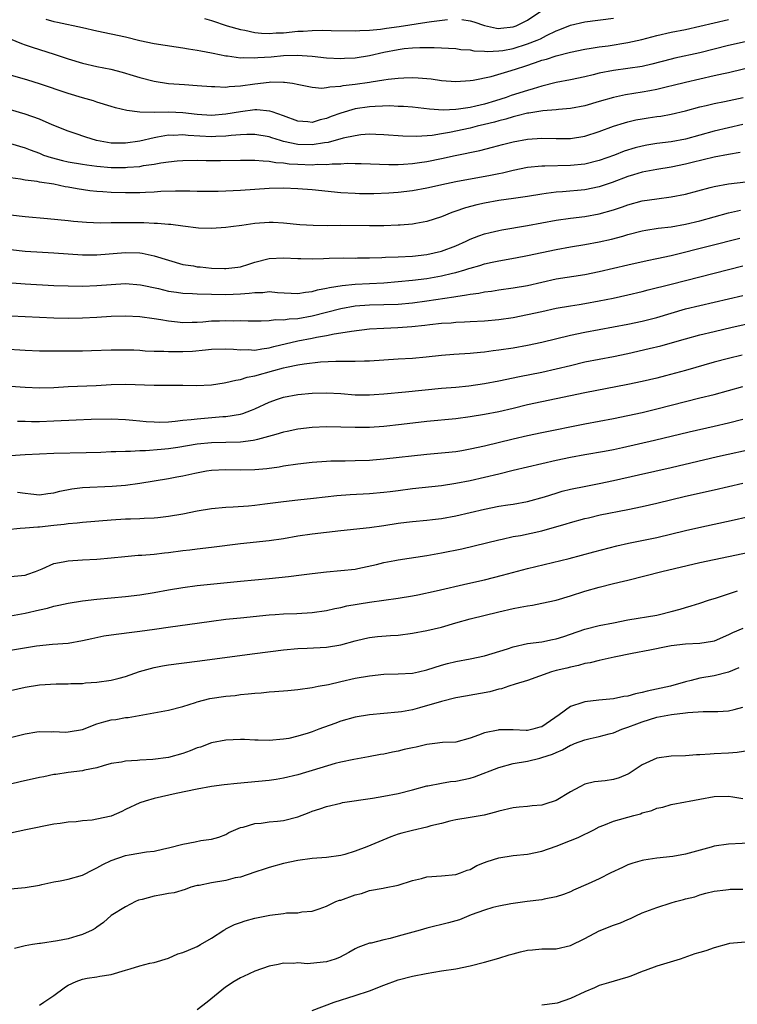
# Model space of a CAD drawing. Units: inches. Extents: x 2544000 to 2547000, y 1548000 to 1551000.
# Drawn here: x 2545292 to 2545392, y 1548479 to 1548616 of the extents above; entities that cross this region are included whole.
import ezdxf

# ---------------------------------------------------------------- set-up
doc = ezdxf.new("R2010")
doc.units = ezdxf.units.IN
doc.header["$MEASUREMENT"] = 0
doc.layers.add('LD25441548_2ft', color=143, linetype='Continuous')

msp = doc.modelspace()

# ---------------------------------------------------------------- linework, layer by layer
at = {"layer": 'LD25441548_2ft'}
for points, elevation in [([(2545353.86, 1548615.86), (2545355, 1548615.67), (2545355.54, 1548615.54), (2545357, 1548615.02), (2545358.67, 1548614.67), (2545359, 1548614.64), (2545359.31, 1548614.69), (2545361, 1548614.84), (2545361.44, 1548615), (2545363, 1548615.79), (2545366.11, 1548617.89)], 7556), ([(2545295.91, 1548615.91), (2545297, 1548615.6), (2545297.52, 1548615.52), (2545301, 1548614.74), (2545303, 1548614.3), (2545305, 1548613.89), (2545307, 1548613.45), (2545309, 1548612.96), (2545311, 1548612.54), (2545314.05, 1548612.05), (2545315, 1548611.94), (2545315.78, 1548611.78), (2545317, 1548611.62), (2545317.5, 1548611.5), (2545319, 1548611.23), (2545319.19, 1548611.19), (2545321, 1548610.82), (2545321.19, 1548610.81), (2545323, 1548610.55), (2545323.42, 1548610.58), (2545325, 1548610.53), (2545325.42, 1548610.58), (2545327.31, 1548610.69), (2545329, 1548610.84), (2545330.91, 1548610.91), (2545333, 1548610.78), (2545335, 1548610.55), (2545337, 1548610.45), (2545337.52, 1548610.48), (2545339, 1548610.54), (2545341, 1548610.85), (2545343, 1548611.31), (2545345, 1548611.71), (2545345.82, 1548611.82), (2545347, 1548611.93), (2545347.99, 1548611.99), (2545349, 1548611.97), (2545349.99, 1548611.99), (2545353, 1548611.84), (2545353.72, 1548611.72), (2545355, 1548611.64), (2545355.52, 1548611.52), (2545357, 1548611.45), (2545357.41, 1548611.41), (2545359, 1548611.49), (2545359.58, 1548611.58), (2545361, 1548611.86), (2545363, 1548612.48), (2545364.34, 1548613), (2545364.8, 1548613.2), (2545365.63, 1548613.63), (2545367, 1548614.28), (2545367.53, 1548614.47), (2545369, 1548615.09), (2545371, 1548615.55), (2545375, 1548616.04)], 7554), ([(2545318, 1548616), (2545319, 1548615.72), (2545321.18, 1548615), (2545323, 1548614.47), (2545323.62, 1548614.38), (2545325, 1548614.07), (2545325.96, 1548613.96), (2545327, 1548613.94), (2545327.99, 1548614.01), (2545329, 1548614.04), (2545331, 1548614.23), (2545331.75, 1548614.25), (2545333, 1548614.35), (2545334.39, 1548614.39), (2545335.65, 1548614.35), (2545339, 1548614.3), (2545339.64, 1548614.36), (2545341, 1548614.39), (2545342.52, 1548614.52), (2545343.34, 1548614.66), (2545345.12, 1548614.88), (2545349, 1548615.49), (2545349.62, 1548615.62), (2545351.88, 1548615.88)], 7556), ([(2545289, 1548613.96), (2545292.53, 1548612.53), (2545293, 1548612.37), (2545294, 1548612), (2545297.04, 1548611.04), (2545299, 1548610.38), (2545301, 1548609.8), (2545303, 1548609.34), (2545304.94, 1548608.94), (2545306.54, 1548608.54), (2545308.09, 1548608.09), (2545309, 1548607.8), (2545311, 1548607.28), (2545313, 1548606.96), (2545315.2, 1548606.8), (2545317, 1548606.7), (2545319, 1548606.53), (2545319.45, 1548606.55), (2545321, 1548606.46), (2545321.46, 1548606.54), (2545323, 1548606.62), (2545325, 1548606.93), (2545327, 1548607.17), (2545327.19, 1548607.19), (2545329, 1548607.17), (2545329.16, 1548607.16), (2545330.27, 1548607), (2545331.17, 1548606.83), (2545333, 1548606.45), (2545334.33, 1548606.33), (2545335, 1548606.4), (2545335.48, 1548606.52), (2545337, 1548606.61), (2545337.32, 1548606.68), (2545339, 1548606.88), (2545341, 1548607.17), (2545341.21, 1548607.21), (2545343, 1548607.47), (2545343.57, 1548607.57), (2545345, 1548607.72), (2545345.77, 1548607.77), (2545347, 1548607.78), (2545347.75, 1548607.75), (2545349.59, 1548607.59), (2545351, 1548607.39), (2545353, 1548607.24), (2545355, 1548607.39), (2545355.44, 1548607.44), (2545357.95, 1548607.95), (2545360.75, 1548608.75), (2545361.46, 1548609), (2545362.63, 1548609.37), (2545364.13, 1548609.87), (2545365, 1548610.2), (2545365.64, 1548610.36), (2545367, 1548610.82), (2545369, 1548611.33), (2545371, 1548611.75), (2545371.87, 1548611.87), (2545373, 1548612.07), (2545374.23, 1548612.23), (2545377, 1548612.65), (2545378.92, 1548613.08), (2545381, 1548613.63), (2545383, 1548614.1), (2545385, 1548614.49), (2545387, 1548614.93), (2545389, 1548615.43), (2545391, 1548615.88)], 7552), ([(2545395, 1548613.12), (2545391, 1548612.24), (2545387, 1548611.23), (2545383.52, 1548610.48), (2545383, 1548610.36), (2545380.34, 1548609.66), (2545379, 1548609.35), (2545377, 1548609.04), (2545375, 1548608.78), (2545373, 1548608.39), (2545372.17, 1548608.17), (2545371, 1548607.89), (2545369, 1548607.47), (2545367, 1548607.11), (2545365, 1548606.61), (2545363.8, 1548606.2), (2545363, 1548605.99), (2545360.73, 1548605.27), (2545360.02, 1548605), (2545358.54, 1548604.54), (2545357, 1548604.09), (2545355.79, 1548603.79), (2545355, 1548603.63), (2545353.37, 1548603.37), (2545353, 1548603.33), (2545351.24, 1548603.24), (2545349.37, 1548603.37), (2545347, 1548603.65), (2545345.74, 1548603.74), (2545345, 1548603.78), (2545343.83, 1548603.83), (2545341.78, 1548603.78), (2545341, 1548603.72), (2545339, 1548603.43), (2545337, 1548602.84), (2545335.65, 1548602.35), (2545335, 1548602.08), (2545334.12, 1548601.88), (2545333, 1548601.54), (2545332.39, 1548601.61), (2545331, 1548601.7), (2545329, 1548602.48), (2545327.44, 1548603), (2545327.12, 1548603.12), (2545325.29, 1548603.29), (2545325, 1548603.28), (2545323.02, 1548603.02), (2545321, 1548602.67), (2545319, 1548602.52), (2545317, 1548602.64), (2545315, 1548602.87), (2545313.04, 1548602.96), (2545311, 1548602.93), (2545309, 1548602.97), (2545307.2, 1548603.2), (2545305.59, 1548603.59), (2545305, 1548603.78), (2545303, 1548604.37), (2545302.53, 1548604.53), (2545301, 1548604.97), (2545299, 1548605.56), (2545295, 1548606.9), (2545293.41, 1548607.41), (2545291, 1548608.12)], 7550), ([(2545395, 1548609.4), (2545391, 1548608.47), (2545390.33, 1548608.33), (2545389, 1548608.01), (2545385, 1548607.11), (2545383.31, 1548606.69), (2545382.51, 1548606.51), (2545381, 1548606.14), (2545380.06, 1548605.94), (2545379, 1548605.75), (2545376.64, 1548605.36), (2545375, 1548605.03), (2545373, 1548604.47), (2545371, 1548603.86), (2545369, 1548603.46), (2545367.34, 1548603.34), (2545367, 1548603.3), (2545365.16, 1548603.16), (2545363.17, 1548602.83), (2545363, 1548602.81), (2545361.56, 1548602.44), (2545361, 1548602.34), (2545359.99, 1548602.01), (2545359, 1548601.77), (2545358.42, 1548601.58), (2545357, 1548601.23), (2545355.97, 1548601), (2545355, 1548600.75), (2545352.12, 1548600.12), (2545351, 1548599.93), (2545349.74, 1548599.74), (2545347.6, 1548599.6), (2545345.64, 1548599.64), (2545343, 1548599.83), (2545341.87, 1548599.87), (2545341, 1548599.89), (2545339.79, 1548599.79), (2545339, 1548599.69), (2545337.34, 1548599.34), (2545335.24, 1548598.76), (2545334.71, 1548598.71), (2545333, 1548598.42), (2545331, 1548598.45), (2545329, 1548598.88), (2545328.57, 1548599), (2545327.38, 1548599.38), (2545327, 1548599.52), (2545325, 1548599.88), (2545323.88, 1548599.88), (2545323, 1548599.83), (2545321.74, 1548599.74), (2545321, 1548599.63), (2545319.6, 1548599.6), (2545319, 1548599.55), (2545315.73, 1548599.73), (2545315, 1548599.81), (2545313.74, 1548599.74), (2545313, 1548599.75), (2545311.47, 1548599.47), (2545311, 1548599.41), (2545309, 1548598.95), (2545307, 1548598.67), (2545305, 1548598.67), (2545302.98, 1548599), (2545301.48, 1548599.48), (2545299.98, 1548599.98), (2545299, 1548600.34), (2545296.79, 1548601.21), (2545295, 1548601.98), (2545293, 1548602.71), (2545291, 1548603.29)], 7548), ([(2545291, 1548598.6), (2545293, 1548598), (2545293.71, 1548597.71), (2545295, 1548597.24), (2545295.58, 1548597), (2545296.63, 1548596.63), (2545298.22, 1548596.22), (2545299, 1548596.05), (2545301, 1548595.71), (2545301.61, 1548595.61), (2545303, 1548595.43), (2545305, 1548595.26), (2545307, 1548595.25), (2545307.29, 1548595.29), (2545309, 1548595.41), (2545309.52, 1548595.52), (2545311, 1548595.73), (2545311.92, 1548595.92), (2545313, 1548596.07), (2545314.19, 1548596.19), (2545315, 1548596.25), (2545317, 1548596.27), (2545318.24, 1548596.24), (2545320.24, 1548596.24), (2545323, 1548596.29), (2545324.28, 1548596.28), (2545325, 1548596.3), (2545326.17, 1548596.17), (2545327, 1548596.16), (2545327.96, 1548595.96), (2545329, 1548595.91), (2545329.79, 1548595.79), (2545331, 1548595.71), (2545333, 1548595.64), (2545333.71, 1548595.71), (2545335, 1548595.7), (2545335.79, 1548595.79), (2545337, 1548595.79), (2545337.86, 1548595.86), (2545339, 1548595.84), (2545339.84, 1548595.84), (2545343.7, 1548595.7), (2545345, 1548595.7), (2545345.72, 1548595.72), (2545347, 1548595.81), (2545347.94, 1548595.94), (2545349, 1548596.1), (2545351, 1548596.51), (2545352.95, 1548596.95), (2545356.35, 1548597.65), (2545358.11, 1548598.11), (2545359.54, 1548598.46), (2545361, 1548598.84), (2545363, 1548599.22), (2545365, 1548599.35), (2545367, 1548599.29), (2545369, 1548599.3), (2545371, 1548599.63), (2545373, 1548600.28), (2545374.99, 1548601.02), (2545376.5, 1548601.5), (2545377, 1548601.63), (2545378.11, 1548601.89), (2545379, 1548602.06), (2545379.82, 1548602.18), (2545381, 1548602.36), (2545381.57, 1548602.43), (2545383, 1548602.68), (2545385, 1548603.14), (2545387, 1548603.69), (2545387.89, 1548603.89), (2545389, 1548604.17), (2545390.46, 1548604.46), (2545393.04, 1548605)], 7546), ([(2545393, 1548601.24), (2545391, 1548600.8), (2545389, 1548600.32), (2545385, 1548599.2), (2545383, 1548598.83), (2545381, 1548598.59), (2545379.63, 1548598.37), (2545379, 1548598.25), (2545378.01, 1548597.99), (2545376.48, 1548597.52), (2545375.12, 1548597), (2545373, 1548596.24), (2545371, 1548595.73), (2545369, 1548595.52), (2545365.44, 1548595.44), (2545365, 1548595.45), (2545363, 1548595.24), (2545361, 1548594.83), (2545359.52, 1548594.48), (2545359, 1548594.39), (2545357.85, 1548594.15), (2545353, 1548593.26), (2545351.71, 1548593), (2545349, 1548592.39), (2545347, 1548592.01), (2545345, 1548591.78), (2545343.68, 1548591.68), (2545341.6, 1548591.6), (2545339.61, 1548591.61), (2545339, 1548591.62), (2545337, 1548591.75), (2545333, 1548592.15), (2545331, 1548592.31), (2545329, 1548592.38), (2545327, 1548592.32), (2545323, 1548592.04), (2545321, 1548591.96), (2545319.93, 1548591.93), (2545319, 1548591.92), (2545317, 1548591.94), (2545315.97, 1548591.97), (2545313.98, 1548591.98), (2545311.9, 1548591.9), (2545311, 1548591.83), (2545309.79, 1548591.79), (2545309, 1548591.73), (2545307.74, 1548591.74), (2545307, 1548591.72), (2545305, 1548591.79), (2545303.86, 1548591.86), (2545303, 1548591.93), (2545302.03, 1548592.03), (2545300.28, 1548592.28), (2545299, 1548592.54), (2545298.59, 1548592.59), (2545297, 1548592.94), (2545295, 1548593.23), (2545294.7, 1548593.3), (2545293, 1548593.5), (2545292.38, 1548593.62), (2545291, 1548593.8)], 7544), ([(2545392.65, 1548597.35), (2545391, 1548597.08), (2545389, 1548596.69), (2545385.96, 1548595.96), (2545385, 1548595.71), (2545383, 1548595.31), (2545381, 1548595), (2545379, 1548594.6), (2545377.78, 1548594.22), (2545377, 1548594.01), (2545374.82, 1548593.18), (2545373, 1548592.55), (2545371, 1548592.14), (2545367.86, 1548591.86), (2545367, 1548591.82), (2545365.62, 1548591.62), (2545365, 1548591.56), (2545363, 1548591.22), (2545361.07, 1548590.93), (2545359, 1548590.65), (2545357, 1548590.29), (2545355.95, 1548590.05), (2545354.36, 1548589.64), (2545352.86, 1548589.14), (2545352.47, 1548589), (2545351, 1548588.4), (2545349, 1548587.72), (2545347.45, 1548587.45), (2545347, 1548587.35), (2545345.25, 1548587.25), (2545345, 1548587.22), (2545343, 1548587.15), (2545341, 1548587.13), (2545337, 1548587.18), (2545335.15, 1548587.15), (2545333.16, 1548587.16), (2545331.29, 1548587.29), (2545329, 1548587.51), (2545327.58, 1548587.58), (2545327, 1548587.59), (2545325, 1548587.45), (2545323.19, 1548587.19), (2545321.66, 1548587), (2545321, 1548586.89), (2545319, 1548586.76), (2545317.17, 1548586.83), (2545315, 1548587.08), (2545313.3, 1548587.3), (2545313, 1548587.31), (2545311.45, 1548587.45), (2545311, 1548587.46), (2545309.53, 1548587.53), (2545307, 1548587.55), (2545305.53, 1548587.53), (2545305, 1548587.54), (2545303.52, 1548587.52), (2545301.58, 1548587.58), (2545299.74, 1548587.74), (2545299, 1548587.83), (2545296.13, 1548588.13), (2545293, 1548588.38), (2545291, 1548588.6)], 7542), ([(2545291, 1548583.84), (2545293, 1548583.62), (2545295.45, 1548583.45), (2545297, 1548583.36), (2545301, 1548583.09), (2545303, 1548583.11), (2545307, 1548583.42), (2545309, 1548583.35), (2545309.31, 1548583.31), (2545310.97, 1548582.97), (2545313, 1548582.33), (2545315, 1548581.77), (2545316.46, 1548581.54), (2545317, 1548581.44), (2545317.4, 1548581.4), (2545319, 1548581.26), (2545320.81, 1548581.19), (2545321, 1548581.19), (2545322.63, 1548581.37), (2545323, 1548581.44), (2545324.2, 1548581.8), (2545325, 1548582.07), (2545327, 1548582.6), (2545329, 1548582.69), (2545331, 1548582.58), (2545331.41, 1548582.59), (2545333, 1548582.56), (2545334.58, 1548582.58), (2545335.36, 1548582.64), (2545337.34, 1548582.66), (2545339, 1548582.65), (2545339.33, 1548582.67), (2545341, 1548582.67), (2545342.72, 1548582.72), (2545343.24, 1548582.76), (2545345, 1548582.81), (2545347, 1548582.9), (2545349, 1548583.12), (2545351, 1548583.6), (2545353, 1548584.36), (2545354.44, 1548585), (2545355, 1548585.28), (2545356.24, 1548585.76), (2545357, 1548586.03), (2545357.78, 1548586.22), (2545359, 1548586.49), (2545359.43, 1548586.57), (2545363, 1548587.16), (2545367, 1548587.92), (2545369, 1548588.22), (2545371, 1548588.44), (2545373, 1548588.79), (2545375, 1548589.38), (2545376.22, 1548589.78), (2545377, 1548590.07), (2545379, 1548590.6), (2545381, 1548590.91), (2545383, 1548591.17), (2545385, 1548591.56), (2545388.46, 1548592.46), (2545389, 1548592.61), (2545391, 1548593), (2545394.61, 1548593.39)], 7540), ([(2545291.18, 1548579.18), (2545293, 1548579.06), (2545297, 1548578.84), (2545299, 1548578.76), (2545301, 1548578.72), (2545303, 1548578.8), (2545305, 1548578.97), (2545307, 1548579.09), (2545309.07, 1548578.93), (2545311.61, 1548578.39), (2545313, 1548578.05), (2545314.11, 1548577.9), (2545315, 1548577.75), (2545316.31, 1548577.69), (2545317, 1548577.64), (2545321, 1548577.57), (2545323, 1548577.65), (2545324.25, 1548577.75), (2545325, 1548577.87), (2545326.13, 1548577.87), (2545327, 1548577.97), (2545328.17, 1548577.83), (2545331, 1548577.69), (2545332.09, 1548577.91), (2545333, 1548577.99), (2545333.77, 1548578.23), (2545335, 1548578.44), (2545335.44, 1548578.56), (2545337.17, 1548578.83), (2545339, 1548579), (2545343, 1548579.21), (2545345, 1548579.36), (2545347, 1548579.56), (2545349, 1548579.82), (2545351, 1548580.17), (2545352.54, 1548580.54), (2545353, 1548580.64), (2545354.26, 1548581), (2545354.83, 1548581.17), (2545355, 1548581.24), (2545356.38, 1548581.62), (2545357, 1548581.84), (2545358.08, 1548582.08), (2545359, 1548582.27), (2545361.33, 1548582.67), (2545363, 1548582.99), (2545365, 1548583.44), (2545367, 1548583.86), (2545369, 1548584.2), (2545371, 1548584.52), (2545373, 1548584.89), (2545374.72, 1548585.28), (2545376.29, 1548585.71), (2545377, 1548585.94), (2545379, 1548586.45), (2545379.47, 1548586.53), (2545381.21, 1548586.79), (2545383, 1548587), (2545385, 1548587.36), (2545387, 1548587.83), (2545391, 1548588.93), (2545392.68, 1548589.32)], 7538), ([(2545289, 1548574.71), (2545297, 1548574.34), (2545299, 1548574.29), (2545301, 1548574.3), (2545303, 1548574.39), (2545305, 1548574.53), (2545307, 1548574.6), (2545309, 1548574.5), (2545311, 1548574.23), (2545311.92, 1548574.08), (2545313, 1548573.88), (2545314.23, 1548573.77), (2545315, 1548573.66), (2545316.27, 1548573.73), (2545317, 1548573.72), (2545317.76, 1548573.76), (2545319, 1548573.89), (2545320.08, 1548573.92), (2545321, 1548573.95), (2545322.1, 1548573.9), (2545323, 1548573.93), (2545324.11, 1548573.89), (2545325, 1548573.92), (2545325.92, 1548573.92), (2545327, 1548573.97), (2545327.91, 1548574.09), (2545329, 1548574.04), (2545329.82, 1548574.18), (2545331, 1548574.22), (2545333, 1548574.59), (2545335, 1548575.12), (2545337, 1548575.63), (2545339, 1548575.99), (2545341, 1548576.15), (2545343, 1548576.17), (2545345, 1548576.23), (2545347, 1548576.42), (2545349, 1548576.69), (2545352.74, 1548577.26), (2545353, 1548577.31), (2545354.49, 1548577.51), (2545355, 1548577.63), (2545356.23, 1548577.77), (2545357, 1548577.93), (2545357.97, 1548578.03), (2545359, 1548578.2), (2545361, 1548578.49), (2545363, 1548578.84), (2545367, 1548579.74), (2545371, 1548580.37), (2545373, 1548580.79), (2545377, 1548581.72), (2545379.68, 1548582.32), (2545381, 1548582.58), (2545383.01, 1548583.01), (2545388.37, 1548584.37), (2545392.6, 1548585.4)], 7536), ([(2545289.99, 1548569.99), (2545293, 1548569.81), (2545295, 1548569.71), (2545297, 1548569.7), (2545301, 1548569.72), (2545302.25, 1548569.75), (2545305, 1548569.86), (2545307, 1548569.88), (2545308.15, 1548569.85), (2545309, 1548569.8), (2545309.73, 1548569.73), (2545311, 1548569.69), (2545312.32, 1548569.68), (2545313, 1548569.63), (2545314.36, 1548569.64), (2545315, 1548569.63), (2545316.31, 1548569.69), (2545318.16, 1548569.84), (2545319, 1548569.95), (2545321, 1548570), (2545322.04, 1548569.96), (2545323, 1548569.87), (2545324.11, 1548569.89), (2545325, 1548569.83), (2545325.98, 1548570.02), (2545327, 1548570.12), (2545327.68, 1548570.32), (2545331, 1548571.1), (2545333, 1548571.48), (2545333.62, 1548571.62), (2545335, 1548571.86), (2545336.09, 1548572.09), (2545337, 1548572.22), (2545338.48, 1548572.48), (2545341, 1548572.77), (2545343, 1548572.88), (2545344.96, 1548572.96), (2545346.88, 1548573.12), (2545348.69, 1548573.31), (2545349.41, 1548573.41), (2545351, 1548573.57), (2545352.36, 1548573.64), (2545353, 1548573.72), (2545354.24, 1548573.76), (2545355, 1548573.83), (2545357, 1548573.92), (2545359, 1548574.08), (2545361, 1548574.36), (2545363, 1548574.76), (2545365, 1548575.22), (2545367, 1548575.66), (2545369, 1548576.01), (2545370.18, 1548576.18), (2545371, 1548576.32), (2545373, 1548576.69), (2545374.92, 1548577.08), (2545377, 1548577.52), (2545379, 1548577.99), (2545379.8, 1548578.2), (2545383, 1548578.99), (2545391, 1548581.06), (2545393, 1548581.55)], 7534), ([(2545291, 1548564.81), (2545293, 1548564.66), (2545295, 1548564.57), (2545297, 1548564.61), (2545299, 1548564.73), (2545302.91, 1548564.91), (2545305, 1548565.04), (2545307, 1548565.08), (2545311, 1548564.92), (2545312.94, 1548564.94), (2545315, 1548564.94), (2545316.89, 1548564.89), (2545319, 1548564.99), (2545320.73, 1548565.27), (2545321, 1548565.29), (2545322.35, 1548565.65), (2545323, 1548565.72), (2545323.95, 1548566.05), (2545325, 1548566.24), (2545327.66, 1548567), (2545329, 1548567.34), (2545329.45, 1548567.45), (2545331, 1548567.75), (2545331.91, 1548567.91), (2545334.17, 1548568.17), (2545336.28, 1548568.28), (2545337, 1548568.27), (2545338.29, 1548568.29), (2545339, 1548568.26), (2545340.31, 1548568.31), (2545341, 1548568.31), (2545345, 1548568.6), (2545347, 1548568.72), (2545348.89, 1548568.89), (2545351, 1548569.11), (2545352.74, 1548569.26), (2545355, 1548569.41), (2545356.45, 1548569.55), (2545357, 1548569.59), (2545358.23, 1548569.77), (2545359, 1548569.85), (2545361, 1548570.16), (2545363, 1548570.52), (2545365, 1548570.95), (2545369, 1548571.89), (2545371, 1548572.31), (2545377, 1548573.43), (2545379, 1548573.85), (2545381, 1548574.38), (2545383, 1548574.99), (2545385, 1548575.55), (2545393, 1548577.44)], 7532), ([(2545291.93, 1548559.93), (2545293, 1548559.92), (2545293.89, 1548559.89), (2545295, 1548559.9), (2545297, 1548559.95), (2545300.13, 1548560.13), (2545302.21, 1548560.21), (2545305, 1548560.26), (2545307, 1548560.17), (2545308.04, 1548560.04), (2545309, 1548559.97), (2545309.87, 1548559.87), (2545311, 1548559.82), (2545311.8, 1548559.8), (2545313, 1548559.85), (2545313.91, 1548559.91), (2545315, 1548560.04), (2545316.15, 1548560.15), (2545317, 1548560.26), (2545320.56, 1548560.56), (2545321, 1548560.58), (2545323, 1548560.89), (2545323.36, 1548561), (2545324.56, 1548561.44), (2545325, 1548561.63), (2545327, 1548562.57), (2545328.19, 1548563), (2545329, 1548563.26), (2545331, 1548563.64), (2545333, 1548563.83), (2545335, 1548563.87), (2545337, 1548563.76), (2545339, 1548563.61), (2545341, 1548563.59), (2545341.62, 1548563.62), (2545343, 1548563.72), (2545345.99, 1548563.99), (2545351, 1548564.5), (2545353, 1548564.67), (2545354.85, 1548564.85), (2545357, 1548565.17), (2545359, 1548565.55), (2545361.87, 1548566.13), (2545365, 1548566.75), (2545367, 1548567.2), (2545369, 1548567.7), (2545371, 1548568.17), (2545375, 1548568.92), (2545377, 1548569.35), (2545379.97, 1548570.03), (2545381.57, 1548570.43), (2545385, 1548571.4), (2545387, 1548571.93), (2545389, 1548572.42), (2545391.5, 1548573), (2545397, 1548574.23)], 7530), ([(2545392.89, 1548569.11), (2545391, 1548568.64), (2545389, 1548568.12), (2545385.01, 1548566.99), (2545382.24, 1548566.24), (2545381, 1548565.92), (2545379, 1548565.44), (2545376.98, 1548565.02), (2545371, 1548563.88), (2545365, 1548562.64), (2545363, 1548562.19), (2545361, 1548561.7), (2545359, 1548561.24), (2545357, 1548560.86), (2545355, 1548560.52), (2545353, 1548560.26), (2545349, 1548559.87), (2545345.45, 1548559.45), (2545343, 1548559.19), (2545341, 1548559.05), (2545339, 1548559.03), (2545337, 1548559.1), (2545335, 1548559.13), (2545333, 1548559.03), (2545331, 1548558.79), (2545329.51, 1548558.49), (2545329, 1548558.4), (2545327.95, 1548558.05), (2545325.38, 1548557.38), (2545325, 1548557.26), (2545324.79, 1548557.21), (2545323, 1548557), (2545321, 1548556.97), (2545319, 1548556.91), (2545317, 1548556.7), (2545314.27, 1548556.27), (2545313, 1548556.08), (2545311.96, 1548555.96), (2545309.79, 1548555.79), (2545309, 1548555.78), (2545307.7, 1548555.7), (2545307, 1548555.71), (2545305.64, 1548555.64), (2545305, 1548555.64), (2545303.57, 1548555.57), (2545301.5, 1548555.5), (2545297, 1548555.4), (2545295, 1548555.33), (2545293, 1548555.24), (2545291, 1548555.11)], 7528), ([(2545291.96, 1548550.04), (2545293, 1548549.89), (2545293.81, 1548549.81), (2545295, 1548549.65), (2545296.16, 1548549.84), (2545297, 1548549.93), (2545297.84, 1548550.16), (2545299.52, 1548550.48), (2545301, 1548550.66), (2545305.14, 1548550.86), (2545307, 1548551.01), (2545309, 1548551.29), (2545313, 1548551.94), (2545314.15, 1548552.15), (2545315, 1548552.29), (2545316.68, 1548552.68), (2545318.3, 1548553), (2545319, 1548553.11), (2545321, 1548553.2), (2545323, 1548553.15), (2545325, 1548553.17), (2545326.68, 1548553.32), (2545328.43, 1548553.57), (2545329, 1548553.69), (2545331, 1548553.97), (2545333, 1548554.2), (2545335, 1548554.35), (2545335.62, 1548554.38), (2545337.58, 1548554.42), (2545339, 1548554.43), (2545341, 1548554.5), (2545341.46, 1548554.54), (2545343, 1548554.66), (2545349, 1548555.31), (2545351.55, 1548555.55), (2545353, 1548555.72), (2545353.85, 1548555.85), (2545355, 1548556.05), (2545357, 1548556.47), (2545361, 1548557.45), (2545363, 1548557.92), (2545365, 1548558.35), (2545371, 1548559.55), (2545375, 1548560.3), (2545377, 1548560.71), (2545379, 1548561.15), (2545381, 1548561.64), (2545385, 1548562.67), (2545387, 1548563.16), (2545389, 1548563.66), (2545393, 1548564.77)], 7526), ([(2545288.64, 1548544.64), (2545292.31, 1548545), (2545293, 1548545.05), (2545294.79, 1548545.21), (2545295, 1548545.21), (2545297, 1548545.43), (2545298.44, 1548545.56), (2545299, 1548545.67), (2545300.25, 1548545.75), (2545301, 1548545.86), (2545305, 1548546.18), (2545307, 1548546.31), (2545307.68, 1548546.32), (2545309, 1548546.38), (2545309.61, 1548546.39), (2545311, 1548546.47), (2545311.49, 1548546.51), (2545313, 1548546.67), (2545315, 1548547.02), (2545317, 1548547.41), (2545319, 1548547.75), (2545321, 1548547.96), (2545322, 1548548), (2545324.15, 1548548.15), (2545325, 1548548.23), (2545326.39, 1548548.39), (2545329, 1548548.74), (2545331, 1548548.97), (2545333.19, 1548549.19), (2545336.45, 1548549.55), (2545338.28, 1548549.72), (2545341, 1548549.87), (2545343, 1548550.01), (2545343.87, 1548550.13), (2545345, 1548550.26), (2545347, 1548550.54), (2545351, 1548550.97), (2545353, 1548551.29), (2545355, 1548551.68), (2545357, 1548552.1), (2545359, 1548552.57), (2545361, 1548553.08), (2545363, 1548553.57), (2545367, 1548554.48), (2545369, 1548554.9), (2545371, 1548555.27), (2545373.74, 1548555.74), (2545375, 1548555.98), (2545376.25, 1548556.25), (2545380.71, 1548557.29), (2545385.54, 1548558.46), (2545389, 1548559.22), (2545391, 1548559.7), (2545393, 1548560.22)], 7524), ([(2545291, 1548538.3), (2545293, 1548538.45), (2545293.41, 1548538.59), (2545294.47, 1548539), (2545295.37, 1548539.37), (2545297, 1548540.08), (2545298.31, 1548540.31), (2545299, 1548540.47), (2545301, 1548540.59), (2545303, 1548540.7), (2545305, 1548540.87), (2545306.92, 1548541.08), (2545308.76, 1548541.24), (2545309.26, 1548541.26), (2545311, 1548541.41), (2545312.41, 1548541.59), (2545313, 1548541.64), (2545315, 1548541.92), (2545315.98, 1548542.02), (2545317, 1548542.16), (2545319, 1548542.38), (2545323, 1548542.89), (2545327, 1548543.32), (2545329, 1548543.6), (2545331, 1548543.93), (2545333, 1548544.23), (2545337, 1548544.7), (2545341, 1548545.11), (2545343, 1548545.4), (2545345, 1548545.71), (2545346.16, 1548545.84), (2545347, 1548545.96), (2545349, 1548546.15), (2545349.76, 1548546.24), (2545351, 1548546.38), (2545353, 1548546.73), (2545355, 1548547.18), (2545357, 1548547.66), (2545359, 1548548.06), (2545360.27, 1548548.27), (2545361, 1548548.37), (2545363, 1548548.71), (2545365.36, 1548549.36), (2545367, 1548549.89), (2545367.85, 1548550.15), (2545369, 1548550.43), (2545371.13, 1548550.87), (2545373, 1548551.22), (2545375, 1548551.64), (2545378.45, 1548552.45), (2545383, 1548553.49), (2545389.47, 1548555), (2545395, 1548556.21)], 7522), ([(2545291, 1548532.82), (2545293, 1548533.18), (2545295, 1548533.65), (2545296.12, 1548533.88), (2545297, 1548534.14), (2545297.73, 1548534.27), (2545299, 1548534.57), (2545301, 1548534.89), (2545303, 1548535.11), (2545307, 1548535.51), (2545309, 1548535.74), (2545311, 1548536.04), (2545313, 1548536.41), (2545315, 1548536.77), (2545316.97, 1548537.03), (2545323, 1548537.63), (2545327, 1548537.99), (2545329.72, 1548538.28), (2545331.5, 1548538.5), (2545333, 1548538.7), (2545335, 1548538.94), (2545337, 1548539.1), (2545339, 1548539.31), (2545339.38, 1548539.38), (2545341.95, 1548539.95), (2545343, 1548540.24), (2545344.52, 1548540.52), (2545345, 1548540.62), (2545349, 1548541.2), (2545351, 1548541.56), (2545353.84, 1548542.16), (2545359, 1548543.39), (2545359.48, 1548543.48), (2545361, 1548543.84), (2545362.01, 1548544.01), (2545365, 1548544.66), (2545368.38, 1548545.62), (2545369, 1548545.83), (2545371, 1548546.36), (2545371.52, 1548546.48), (2545373.14, 1548546.86), (2545377, 1548547.62), (2545379, 1548548.05), (2545381, 1548548.51), (2545385, 1548549.48), (2545389, 1548550.34), (2545393, 1548551.29)], 7520), ([(2545291, 1548528), (2545294.61, 1548528.61), (2545296.84, 1548528.84), (2545299, 1548529), (2545301, 1548529.35), (2545302.33, 1548529.67), (2545304, 1548530), (2545305, 1548530.17), (2545307.51, 1548530.49), (2545309, 1548530.65), (2545311.06, 1548530.94), (2545313.28, 1548531.28), (2545315.62, 1548531.62), (2545319, 1548532.07), (2545321, 1548532.32), (2545323, 1548532.53), (2545327, 1548532.93), (2545327.86, 1548533), (2545329, 1548533.09), (2545330.85, 1548533.15), (2545333, 1548533.27), (2545335, 1548533.57), (2545336.15, 1548533.85), (2545337, 1548533.99), (2545337.82, 1548534.18), (2545341, 1548534.71), (2545345, 1548535.27), (2545347, 1548535.61), (2545347.74, 1548535.74), (2545350.28, 1548536.28), (2545354.68, 1548537.32), (2545357, 1548537.84), (2545359.54, 1548538.46), (2545363, 1548539.4), (2545368.79, 1548540.79), (2545372.26, 1548541.74), (2545375.45, 1548542.55), (2545377.08, 1548542.92), (2545381, 1548543.72), (2545385, 1548544.7), (2545386.87, 1548545.13), (2545391.81, 1548546.19), (2545393.43, 1548546.57)], 7518), ([(2545291, 1548522.4), (2545293, 1548522.87), (2545295, 1548523.18), (2545297.34, 1548523.34), (2545299, 1548523.34), (2545299.37, 1548523.37), (2545301, 1548523.39), (2545301.44, 1548523.45), (2545303, 1548523.55), (2545305, 1548523.83), (2545306.11, 1548524.11), (2545307, 1548524.37), (2545308.94, 1548525.06), (2545311, 1548525.63), (2545312.15, 1548525.85), (2545313, 1548525.99), (2545317, 1548526.49), (2545325, 1548527.58), (2545329, 1548528.06), (2545331, 1548528.24), (2545332.3, 1548528.3), (2545335, 1548528.45), (2545337, 1548528.76), (2545339, 1548529.31), (2545340.36, 1548529.64), (2545341, 1548529.78), (2545342.09, 1548529.91), (2545343.93, 1548530.07), (2545345, 1548530.13), (2545347, 1548530.39), (2545349, 1548530.76), (2545351, 1548531.23), (2545353, 1548531.82), (2545355, 1548532.37), (2545359, 1548533.37), (2545361, 1548533.84), (2545362, 1548534), (2545363, 1548534.21), (2545363.71, 1548534.29), (2545365, 1548534.55), (2545367, 1548535.01), (2545369, 1548535.58), (2545371, 1548536.22), (2545373, 1548536.81), (2545375, 1548537.31), (2545376.38, 1548537.62), (2545377, 1548537.79), (2545381.74, 1548539), (2545387, 1548540.22), (2545395, 1548541.91)], 7516), ([(2545291, 1548515.84), (2545293, 1548516.36), (2545294.63, 1548516.63), (2545295, 1548516.7), (2545296.66, 1548516.66), (2545297, 1548516.69), (2545298.61, 1548516.61), (2545299, 1548516.63), (2545300.99, 1548516.99), (2545303, 1548517.75), (2545303.96, 1548518.04), (2545305, 1548518.32), (2545305.63, 1548518.37), (2545307, 1548518.64), (2545307.35, 1548518.65), (2545313, 1548519.67), (2545315, 1548520.19), (2545316.75, 1548520.75), (2545317, 1548520.84), (2545318.73, 1548521.27), (2545321, 1548521.6), (2545322.27, 1548521.73), (2545323, 1548521.83), (2545324.08, 1548521.92), (2545325, 1548522.04), (2545325.9, 1548522.1), (2545327, 1548522.21), (2545327.74, 1548522.26), (2545329.6, 1548522.4), (2545331, 1548522.54), (2545333, 1548522.82), (2545333.85, 1548523), (2545335.26, 1548523.26), (2545337, 1548523.67), (2545339, 1548524.12), (2545341, 1548524.47), (2545343, 1548524.67), (2545345, 1548524.72), (2545347, 1548524.84), (2545347.8, 1548525), (2545349, 1548525.27), (2545351, 1548525.93), (2545351.84, 1548526.16), (2545353, 1548526.45), (2545355, 1548526.83), (2545357, 1548527.24), (2545360.23, 1548528.23), (2545361, 1548528.5), (2545363, 1548528.93), (2545365, 1548529.18), (2545366.5, 1548529.5), (2545367, 1548529.58), (2545368.05, 1548529.95), (2545369, 1548530.25), (2545371, 1548530.94), (2545373, 1548531.45), (2545375, 1548531.85), (2545377, 1548532.23), (2545381, 1548532.92), (2545381.41, 1548533), (2545383, 1548533.39), (2545384.28, 1548533.72), (2545385, 1548533.97), (2545385.82, 1548534.18), (2545387, 1548534.59), (2545388.23, 1548535), (2545389.33, 1548535.33), (2545391, 1548535.88), (2545392.27, 1548536.27)], 7514), ([(2545393, 1548531.06), (2545391.58, 1548530.42), (2545391, 1548530.14), (2545389, 1548529.29), (2545388.76, 1548529.24), (2545387, 1548528.95), (2545385, 1548528.88), (2545383, 1548528.65), (2545382.54, 1548528.54), (2545380.04, 1548528.04), (2545377.57, 1548527.57), (2545375.07, 1548527.07), (2545373, 1548526.6), (2545371.75, 1548526.25), (2545371, 1548526.15), (2545370.13, 1548525.87), (2545369, 1548525.66), (2545368.49, 1548525.51), (2545367, 1548525.17), (2545366.37, 1548525), (2545363, 1548523.78), (2545361.28, 1548523.28), (2545360.4, 1548523), (2545359.36, 1548522.64), (2545359, 1548522.58), (2545357.76, 1548522.24), (2545354.37, 1548521.63), (2545353, 1548521.36), (2545351, 1548520.87), (2545347.98, 1548519.98), (2545347, 1548519.73), (2545345.44, 1548519.44), (2545345, 1548519.38), (2545341, 1548519), (2545339, 1548518.67), (2545337, 1548518.11), (2545336.17, 1548517.83), (2545333.94, 1548517), (2545333, 1548516.64), (2545332.45, 1548516.45), (2545331, 1548516.03), (2545329.74, 1548515.74), (2545329, 1548515.62), (2545327, 1548515.44), (2545325.5, 1548515.5), (2545325, 1548515.49), (2545323.58, 1548515.58), (2545323, 1548515.59), (2545321, 1548515.5), (2545319, 1548515.1), (2545317.47, 1548514.53), (2545317, 1548514.41), (2545316, 1548514), (2545315, 1548513.63), (2545313, 1548513.05), (2545310.8, 1548512.8), (2545309, 1548512.72), (2545308.66, 1548512.66), (2545307, 1548512.57), (2545306.42, 1548512.42), (2545305, 1548512.23), (2545303.89, 1548511.89), (2545303, 1548511.64), (2545301.3, 1548511.3), (2545301, 1548511.21), (2545299, 1548511), (2545297.28, 1548510.72), (2545297, 1548510.71), (2545295.61, 1548510.39), (2545295, 1548510.29), (2545292.32, 1548509.68), (2545291, 1548509.34)], 7512), ([(2545392.46, 1548525.54), (2545391, 1548524.94), (2545389, 1548524.43), (2545387, 1548524.1), (2545385.79, 1548523.79), (2545385, 1548523.62), (2545382.94, 1548523), (2545379.68, 1548522.32), (2545379, 1548522.14), (2545378.04, 1548521.96), (2545377, 1548521.63), (2545376.44, 1548521.56), (2545375, 1548521.23), (2545372.96, 1548521.04), (2545371, 1548520.83), (2545370.71, 1548520.71), (2545369, 1548520.17), (2545367.43, 1548519), (2545365, 1548517.35), (2545364.72, 1548517.28), (2545363.76, 1548517), (2545363, 1548516.84), (2545362.83, 1548516.83), (2545361, 1548516.92), (2545360.91, 1548516.91), (2545359, 1548516.93), (2545358.9, 1548516.9), (2545357, 1548516.53), (2545356.17, 1548516.17), (2545355, 1548515.77), (2545353, 1548515.22), (2545351.14, 1548515.14), (2545350.08, 1548515), (2545349, 1548514.89), (2545347.48, 1548514.52), (2545347, 1548514.43), (2545345.83, 1548514.17), (2545345, 1548513.95), (2545344.18, 1548513.82), (2545343, 1548513.55), (2545342.52, 1548513.48), (2545340.84, 1548513.16), (2545338.81, 1548512.81), (2545337, 1548512.42), (2545336.23, 1548512.23), (2545333, 1548511.25), (2545332.09, 1548511), (2545331, 1548510.67), (2545329, 1548510.19), (2545327.98, 1548510.02), (2545327, 1548509.88), (2545322.54, 1548509.46), (2545320.75, 1548509.25), (2545319, 1548509.01), (2545317, 1548508.67), (2545314.04, 1548508.04), (2545311, 1548507.34), (2545309.74, 1548507), (2545309, 1548506.76), (2545307, 1548505.83), (2545306.47, 1548505.53), (2545305, 1548504.91), (2545303, 1548504.46), (2545302.35, 1548504.35), (2545301, 1548504.25), (2545300.11, 1548504.11), (2545299, 1548504.07), (2545297.89, 1548503.89), (2545297, 1548503.79), (2545293.11, 1548503), (2545291, 1548502.53)], 7510), ([(2545291, 1548494.76), (2545293, 1548494.98), (2545295, 1548495.3), (2545295.36, 1548495.36), (2545297, 1548495.73), (2545297.89, 1548495.89), (2545299, 1548496.13), (2545301, 1548496.7), (2545302.53, 1548497.47), (2545303, 1548497.7), (2545303.85, 1548498.15), (2545305, 1548498.73), (2545307, 1548499.4), (2545307.5, 1548499.5), (2545309.91, 1548499.91), (2545311, 1548500.02), (2545312.33, 1548500.33), (2545313, 1548500.47), (2545315, 1548501.01), (2545316.69, 1548501.31), (2545317.51, 1548501.51), (2545319, 1548501.68), (2545320.02, 1548501.98), (2545321, 1548502.36), (2545321.39, 1548502.61), (2545323, 1548503.31), (2545323.37, 1548503.37), (2545325, 1548503.89), (2545325.91, 1548503.91), (2545327, 1548504.09), (2545328.19, 1548504.19), (2545329, 1548504.3), (2545331, 1548504.82), (2545332.6, 1548505.4), (2545333, 1548505.58), (2545334.09, 1548505.91), (2545335, 1548506.26), (2545337, 1548506.73), (2545337.22, 1548506.78), (2545341.41, 1548507.41), (2545343, 1548507.69), (2545345, 1548508.06), (2545347, 1548508.55), (2545349, 1548509.13), (2545349.14, 1548509.14), (2545351, 1548509.51), (2545352.28, 1548509.72), (2545353, 1548509.76), (2545355, 1548510.19), (2545355.63, 1548510.37), (2545359, 1548511.69), (2545361, 1548512.22), (2545363, 1548512.57), (2545364.72, 1548513), (2545365, 1548513.06), (2545366.48, 1548513.52), (2545367, 1548513.78), (2545367.88, 1548514.12), (2545369, 1548514.78), (2545369.16, 1548514.83), (2545369.56, 1548515), (2545371, 1548515.55), (2545371.74, 1548515.74), (2545373, 1548516.01), (2545374.38, 1548516.38), (2545375, 1548516.53), (2545376.13, 1548517), (2545377, 1548517.28), (2545378.23, 1548517.77), (2545379, 1548518.05), (2545381, 1548518.68), (2545383.08, 1548519.08), (2545385, 1548519.29), (2545385.35, 1548519.35), (2545387.48, 1548519.48), (2545389, 1548519.47), (2545389.5, 1548519.5), (2545391, 1548519.56), (2545391.78, 1548519.78), (2545393, 1548520.07)], 7508), ([(2545393.96, 1548514.04), (2545392.21, 1548513.79), (2545391, 1548513.68), (2545389, 1548513.56), (2545388.45, 1548513.55), (2545387, 1548513.43), (2545386.57, 1548513.43), (2545385, 1548513.3), (2545383, 1548513.26), (2545381, 1548512.98), (2545379, 1548512.06), (2545377.17, 1548510.83), (2545377, 1548510.75), (2545375.76, 1548510.24), (2545375, 1548509.99), (2545373.83, 1548509.83), (2545372.34, 1548509.66), (2545371, 1548509.35), (2545370.28, 1548509), (2545369, 1548508.31), (2545367, 1548507.07), (2545365.43, 1548506.57), (2545365, 1548506.45), (2545363.66, 1548506.34), (2545363, 1548506.25), (2545361.84, 1548506.16), (2545361, 1548506.04), (2545359, 1548505.58), (2545358.56, 1548505.44), (2545356.96, 1548505.04), (2545355, 1548504.69), (2545353, 1548504.37), (2545352.19, 1548504.19), (2545351, 1548503.9), (2545349.53, 1548503.53), (2545349, 1548503.37), (2545347, 1548502.9), (2545345.49, 1548502.51), (2545345, 1548502.37), (2545343.96, 1548502.04), (2545340.64, 1548500.64), (2545339, 1548500.03), (2545337.54, 1548499.54), (2545337, 1548499.4), (2545335, 1548499.14), (2545333, 1548499), (2545331, 1548498.7), (2545329, 1548498.29), (2545327, 1548497.77), (2545326.45, 1548497.55), (2545325, 1548497.1), (2545323, 1548496.42), (2545322.29, 1548496.29), (2545321, 1548495.95), (2545319, 1548495.62), (2545317.26, 1548495.26), (2545317, 1548495.23), (2545316.12, 1548495), (2545315.3, 1548494.7), (2545313.79, 1548494.21), (2545313, 1548494.11), (2545312.08, 1548493.92), (2545311, 1548493.76), (2545309.3, 1548493.3), (2545308.82, 1548493.18), (2545308.38, 1548493), (2545307, 1548492.28), (2545305, 1548491.04), (2545303.92, 1548490.08), (2545303, 1548489.42), (2545302.77, 1548489.23), (2545302.37, 1548489), (2545301, 1548488.41), (2545300.2, 1548488.2), (2545299, 1548487.83), (2545297.52, 1548487.52), (2545295.14, 1548487.14), (2545295, 1548487.14), (2545294.04, 1548487), (2545293, 1548486.83), (2545291.54, 1548486.46)], 7506), ([(2545295, 1548478.58), (2545295.61, 1548479), (2545297, 1548479.91), (2545298.44, 1548481), (2545298.77, 1548481.23), (2545299, 1548481.35), (2545300.11, 1548481.89), (2545301, 1548482.17), (2545301.67, 1548482.33), (2545303, 1548482.5), (2545303.41, 1548482.59), (2545305, 1548482.83), (2545307, 1548483.43), (2545307.65, 1548483.65), (2545309, 1548484.05), (2545310.41, 1548484.41), (2545311, 1548484.5), (2545313, 1548485.11), (2545314.29, 1548485.71), (2545315, 1548485.9), (2545315.77, 1548486.23), (2545317, 1548486.74), (2545317.47, 1548487), (2545319, 1548487.9), (2545320.69, 1548489), (2545320.87, 1548489.13), (2545321, 1548489.21), (2545322.2, 1548489.8), (2545323, 1548490.08), (2545323.69, 1548490.31), (2545325, 1548490.67), (2545327.12, 1548491.12), (2545329, 1548491.35), (2545329.43, 1548491.43), (2545331, 1548491.45), (2545331.57, 1548491.57), (2545333, 1548491.65), (2545333.97, 1548491.97), (2545335, 1548492.38), (2545336.29, 1548493), (2545336.81, 1548493.19), (2545337, 1548493.22), (2545339, 1548493.92), (2545339.89, 1548494.11), (2545341, 1548494.53), (2545342.9, 1548494.89), (2545343.08, 1548494.92), (2545345, 1548495.3), (2545347, 1548495.95), (2545348.23, 1548496.23), (2545349, 1548496.43), (2545351, 1548496.57), (2545353, 1548496.77), (2545353.68, 1548497), (2545354.62, 1548497.38), (2545355, 1548497.49), (2545355.96, 1548498.04), (2545357, 1548498.43), (2545357.4, 1548498.6), (2545359, 1548499.11), (2545361, 1548499.43), (2545363, 1548499.61), (2545365, 1548500.02), (2545367, 1548500.72), (2545369, 1548501.5), (2545370.07, 1548501.93), (2545371, 1548502.39), (2545371.43, 1548502.57), (2545372.26, 1548503), (2545373, 1548503.41), (2545373.66, 1548503.66), (2545375, 1548504.21), (2545377.84, 1548505), (2545378.76, 1548505.24), (2545379, 1548505.34), (2545380.32, 1548505.68), (2545381, 1548506), (2545381.84, 1548506.16), (2545383, 1548506.52), (2545385, 1548506.88), (2545385.51, 1548507), (2545387, 1548507.28), (2545389, 1548507.64), (2545391, 1548507.69), (2545391.61, 1548507.61), (2545393, 1548507.38)], 7504), ([(2545394.81, 1548501.19), (2545391, 1548501.02), (2545389, 1548500.7), (2545388.6, 1548500.6), (2545385, 1548499.59), (2545383.26, 1548499.26), (2545381, 1548499.03), (2545379.22, 1548498.78), (2545379, 1548498.72), (2545377.66, 1548498.34), (2545377, 1548498.11), (2545376.22, 1548497.77), (2545374.63, 1548497), (2545373, 1548496.16), (2545371.47, 1548495.47), (2545369.42, 1548494.58), (2545369, 1548494.37), (2545368.01, 1548493.99), (2545367, 1548493.64), (2545365.34, 1548493.34), (2545365, 1548493.26), (2545362.97, 1548493.03), (2545360.67, 1548492.67), (2545359, 1548492.35), (2545358.17, 1548492.17), (2545357, 1548491.82), (2545355.14, 1548491.14), (2545353.53, 1548490.47), (2545353, 1548490.31), (2545351.98, 1548490.02), (2545349, 1548489.29), (2545348.04, 1548489), (2545345, 1548488.16), (2545343.86, 1548487.86), (2545343, 1548487.67), (2545341.23, 1548487.23), (2545341, 1548487.2), (2545340.5, 1548487), (2545339.39, 1548486.61), (2545339, 1548486.43), (2545338.11, 1548485.89), (2545336.79, 1548485.21), (2545336.19, 1548485), (2545335, 1548484.62), (2545334.55, 1548484.55), (2545332.35, 1548484.35), (2545331, 1548484.46), (2545330.39, 1548484.39), (2545329, 1548484.41), (2545328.25, 1548484.25), (2545327, 1548484.02), (2545325, 1548483.32), (2545323.42, 1548482.58), (2545323, 1548482.36), (2545322.14, 1548481.86), (2545320.92, 1548481.08), (2545318.36, 1548479), (2545317, 1548477.94)], 7502), ([(2545333, 1548477.81), (2545336.05, 1548479), (2545339, 1548479.91), (2545341, 1548480.58), (2545343, 1548481.37), (2545345, 1548482.09), (2545347, 1548482.62), (2545348.88, 1548483), (2545351, 1548483.34), (2545353, 1548483.65), (2545355, 1548484.03), (2545357, 1548484.54), (2545359, 1548485.13), (2545360.43, 1548485.57), (2545361, 1548485.73), (2545362.01, 1548485.99), (2545363, 1548486.22), (2545363.71, 1548486.29), (2545365, 1548486.4), (2545367, 1548486.44), (2545369, 1548486.86), (2545371, 1548487.86), (2545373, 1548488.91), (2545375, 1548489.73), (2545375.96, 1548490.04), (2545377, 1548490.52), (2545377.36, 1548490.64), (2545378.08, 1548491), (2545379, 1548491.41), (2545381, 1548492.18), (2545383, 1548492.82), (2545383.63, 1548493), (2545384.73, 1548493.27), (2545385, 1548493.37), (2545386.32, 1548493.68), (2545387, 1548493.95), (2545387.83, 1548494.17), (2545389, 1548494.46), (2545390.62, 1548494.62), (2545391, 1548494.7), (2545391.26, 1548494.74), (2545393, 1548494.74)], 7500), ([(2545393.36, 1548487.36), (2545391.14, 1548487.14), (2545391, 1548487.11), (2545389, 1548486.58), (2545387.84, 1548486.16), (2545387, 1548485.93), (2545386.3, 1548485.7), (2545384.27, 1548485), (2545382.41, 1548484.41), (2545381, 1548484.01), (2545379.38, 1548483.38), (2545379, 1548483.27), (2545377.38, 1548482.62), (2545377, 1548482.46), (2545375.85, 1548482.15), (2545374.3, 1548481.7), (2545373, 1548481.3), (2545372.36, 1548481), (2545371, 1548480.43), (2545369, 1548479.51), (2545367.13, 1548478.87), (2545366.81, 1548478.81), (2545365, 1548478.58)], 7498)]:
    msp.add_lwpolyline(points, dxfattribs=dict(at, elevation=elevation))

doc.saveas('drawing.dxf')
